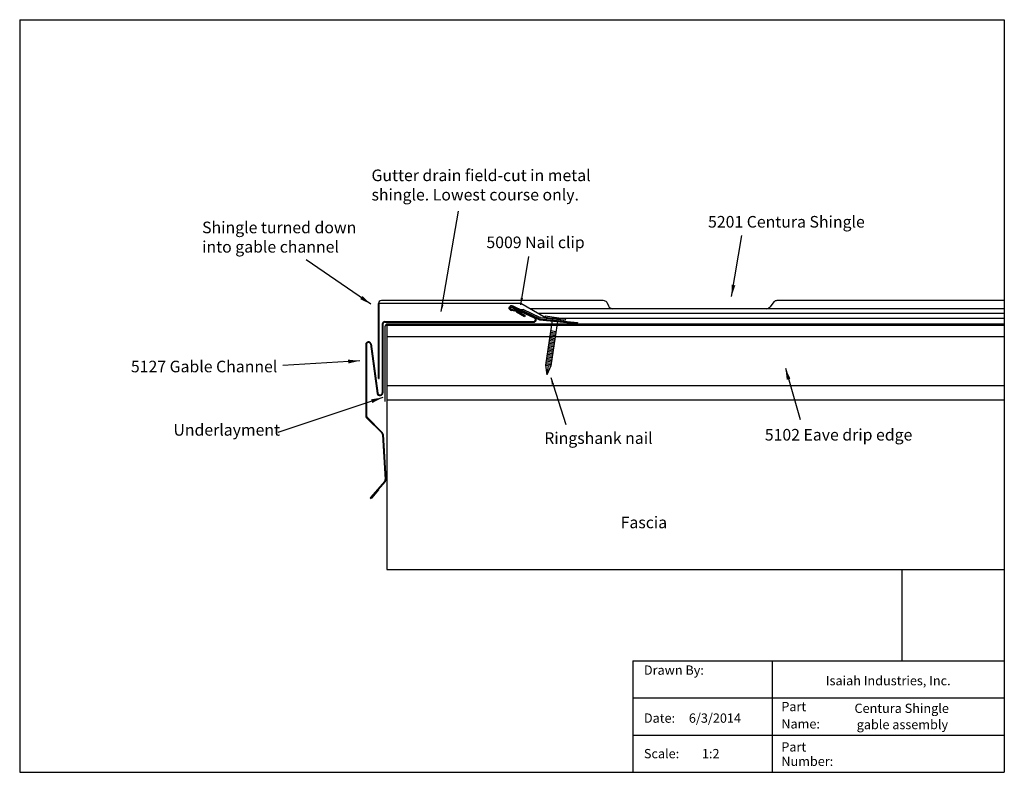
# Model space of a CAD drawing. Units: inches. Extents: x 6.8 to 28, y -0.7 to 15.5.
import ezdxf

# ---------------------------------------------------------------- set-up
doc = ezdxf.new("R2010")
doc.units = ezdxf.units.IN
doc.header["$MEASUREMENT"] = 0
doc.styles.get("Standard").update_dxf_attribs({"font": 'arial.ttf'})
doc.dimstyles.get("Standard").update_dxf_attribs({"dimtxt": 0.18, "dimasz": 0.18, "dimexe": 0.18, "dimexo": 0.0625, "dimgap": 0.09, "dimtad": 0, "dimtih": 1, "dimtoh": 1, "dimdec": 4, "dimzin": 0, "dimdsep": 46, "dimtxsty": 'Standard', "dimcen": 0.09, "dimadec": 0, "dimazin": 0, "dimtfac": 1, "dimtdec": 4, "dimtofl": 0, "dimtmove": 0, "dimatfit": 3, "dimfxl": 1, "dimtolj": 1, "dimtzin": 0, "dimarcsym": 0})

# ---------------------------------------------------------------- blocks, each defined once
blk = doc.blocks.new('A$C27E764E7')
for p, q in [((1.402, 0.239), (0.812, 0.024)), ((1.295, 0.174), (1.41, 0.216)), ((1.419, 0.245), (1.402, 0.239)), ((1.41, 0.216), (1.427, 0.222)), ((0.812, 0.024), (0, 0.024)), ((0, 0.024), (0, 0)), ((0.812, 0), (0, 0)), ((0.354, 0.024), (0.38, 0.05)), ((0.803, 0.05), (0.38, 0.05)), ((1.193, 0.19), (0.811, 0.051)), ((1.295, 0.174), (0.82, 0.001)), ((1.313, 0.146), (1.134, 0.063)), ((1.134, 0.063), (1.144, 0.041)), ((1.14, 0.118), (1.295, 0.174)), ((1.325, 0.125), (1.144, 0.041)), ((1.235, 0.178), (1.192, 0.19)), ((1.335, 0.152), (1.43, 0.161)), ((1.335, 0.128), (1.432, 0.137)), ((1.448, 0.166), (1.438, 0.162)), ((1.456, 0.143), (1.446, 0.14))]:
    blk.add_line(p, q)
for centre, radius, start, end in [((1.438, 0.194), 0.054, 290, 110), ((1.438, 0.194), 0.03, 290, 110), ((0.803, 0.074), 0.024, 270, 290), ((0.812, 0.024), 0.024, 270, 290), ((1.34, 0.088), 0.064, 95, 115), ((1.337, 0.098), 0.03, 95, 115), ((1.427, 0.19), 0.03, 275, 290), ((1.427, 0.19), 0.054, 275, 290)]:
    blk.add_arc(centre, radius, start, end)
blk = doc.blocks.new('A$C1CF3142C')
at = {"lineweight": 30}
for p, q in [((0, 1.25), (0.438, 1.25)), ((0, 1.25), (0, 1.22)), ((0, 1.22), (0.438, 1.22)), ((0.159, 1.22), (0.159, 0.2)), ((0.279, 1.22), (0.279, 0.2)), ((0.438, 1.25), (0.438, 1.22)), ((0.159, 0.95), (0.279, 0.95)), ((0.159, 0.92), (0.279, 0.92)), ((0.159, 0.89), (0.279, 0.89)), ((0.159, 0.86), (0.279, 0.86)), ((0.159, 0.83), (0.279, 0.83)), ((0.159, 0.8), (0.279, 0.8)), ((0.159, 0.77), (0.279, 0.77)), ((0.159, 0.74), (0.279, 0.74)), ((0.159, 0.71), (0.279, 0.71)), ((0.159, 0.68), (0.279, 0.68)), ((0.159, 0.65), (0.279, 0.65)), ((0.159, 0.62), (0.279, 0.62)), ((0.159, 0.59), (0.279, 0.59)), ((0.159, 0.56), (0.279, 0.56)), ((0.159, 0.53), (0.279, 0.53)), ((0.159, 0.5), (0.279, 0.5)), ((0.159, 0.47), (0.279, 0.47)), ((0.159, 0.44), (0.279, 0.44)), ((0.159, 0.41), (0.279, 0.41)), ((0.159, 0.38), (0.279, 0.38)), ((0.159, 0.35), (0.279, 0.35)), ((0.159, 0.32), (0.279, 0.32)), ((0.159, 0.29), (0.279, 0.29)), ((0.159, 0.26), (0.279, 0.26)), ((0.159, 0.23), (0.279, 0.23)), ((0.159, 0.2), (0.219, 0)), ((0.159, 0.2), (0.279, 0.2)), ((0.159, 0.2), (0.279, 0.2)), ((0.219, 0.2), (0.219, 0)), ((0.279, 0.2), (0.219, 0))]:
    blk.add_line(p, q, dxfattribs=at)
blk = doc.blocks.new('A$Caa3bca35')
at = {"rotation": 15.532403}
blk.add_blockref('A$C1CF3142C', (0.335, 0), dxfattribs=at)
blk = doc.blocks.new('A$Ca4fa78a9')
for p, q in [((0, 8.1), (0, 0)), ((0, 8.1), (10.6, 8.1)), ((10.6, 8.1), (10.6, 0)), ((0, 0), (10.6, 0))]:
    blk.add_line(p, q)
blk = doc.blocks.new('A$C1035fa23')
at = {"xscale": 2, "yscale": 2, "zscale": 2}
blk.add_blockref('A$Ca4fa78a9', (0, 0), dxfattribs=at)

msp = doc.modelspace()

# ---------------------------------------------------------------- linework, layer by layer
for p, q in [((17.612, 9.352), (14.546, 9.352)), ((14.546, 7.737), (14.546, 9.348)), ((14.561, 7.737), (14.561, 9.352)), ((19.388, 9.413), (14.611, 9.413)), ((18.156, 9.038), (17.612, 9.352)), ((19.466, 9.376), (19.502, 9.297)), ((23.058, 9.385), (22.977, 9.278)), ((28.022, 9.413), (23.127, 9.413)), ((17.415, 9.276), (17.409, 9.264)), ((17.908, 9.032), (17.409, 9.264)), ((17.914, 9.045), (17.415, 9.276)), ((28.022, 9.238), (17.809, 9.238)), ((28.022, 9.138), (17.983, 9.138)), ((14.628, 8.905), (14.628, 7.43)), ((14.643, 8.905), (14.643, 7.43)), ((14.686, 8.963), (17.892, 8.963)), ((14.686, 8.949), (17.892, 8.949)), ((28.022, 8.908), (14.747, 8.908)), ((18.156, 9.038), (28.022, 9.038)), ((14.684, 8.845), (14.684, 7.242)), ((14.729, 8.876), (14.729, 3.626)), ((28.022, 8.876), (14.729, 8.876)), ((14.386, 8.481), (14.534, 7.417)), ((28.022, 8.63), (14.729, 8.63)), ((14.272, 8.468), (14.272, 6.932)), ((14.287, 8.468), (14.287, 6.932)), ((14.372, 8.479), (14.52, 7.415)), ((14.546, 7.737), (14.561, 7.737)), ((28.022, 7.576), (14.729, 7.576)), ((28.022, 7.27), (14.729, 7.27)), ((14.29, 6.89), (14.616, 6.564)), ((14.3, 6.9), (14.626, 6.574)), ((14.631, 6.531), (14.693, 5.565)), ((14.645, 6.532), (14.708, 5.566)), ((14.681, 5.528), (14.373, 5.177)), ((14.691, 5.519), (14.384, 5.168)), ((14.55, 5.336), (14.394, 5.158)), ((14.539, 5.345), (14.55, 5.336)), ((14.729, 3.626), (28.022, 3.626)), ((25.819, 3.626), (25.819, 1.659)), ((20.022, 1.659), (28.022, 1.659)), ((20.022, 1.659), (20.022, -0.741)), ((23.022, 1.659), (23.022, -0.741)), ((20.022, 0.859), (28.022, 0.859)), ((20.022, 0.059), (28.022, 0.059))]:
    msp.add_line(p, q)
for centre, radius, start, end in [((14.611, 9.348), 0.065, 90, 180), ((19.388, 9.313), 0.1, 38.6598, 90), ((23.127, 9.313), 0.1, 90, 134.1931), ((19.593, 9.338), 0.1, 204.2457, 270), ((22.897, 9.338), 0.1, 270, 323.0633), ((14.686, 8.905), 0.0577, 90, 180), ((14.686, 8.905), 0.0435, 90, 180), ((14.747, 8.845), 0.0625, 90, 180), ((17.892, 8.999), 0.0503, 270, 65.0654), ((17.892, 8.999), 0.036, 270, 65.0654), ((14.33, 8.468), 0.0577, 14.5957, 180), ((14.33, 8.468), 0.0435, 14.5957, 180), ((14.58, 7.43), 0.0625, 194.5957, 0), ((14.58, 7.43), 0.0483, 194.5957, 0), ((14.333, 6.932), 0.0602, 180, 225), ((14.333, 6.932), 0.046, 180, 225), ((14.58, 6.528), 0.065, 3.7154, 45), ((14.58, 6.528), 0.0508, 3.7154, 45), ((14.643, 5.561), 0.0508, 318.7154, 3.7154), ((14.643, 5.561), 0.065, 318.7154, 3.7154), ((14.384, 5.168), 0.0142, 138.7154, 318.7154)]:
    msp.add_arc(centre, radius, start, end)

# ---------------------------------------------------------------- block references
msp.add_blockref('A$C1035fa23', (6.822, -0.741))
at = {"lineweight": -3, "xscale": -1, "rotation": 354.3274399254965}
msp.add_blockref('A$C27E764E7', (18.827, 8.919), dxfattribs=at)
at = {"rotation": 336}
msp.add_blockref('A$Caa3bca35', (17.648, 7.986), dxfattribs=at)

# ---------------------------------------------------------------- texts
at = {"color": 5}
for s, p in [('5201 Centura Shingle', (21.643, 10.984)), ('5009 Nail clip', (16.871, 10.542)), ('5127 Gable Channel', (9.217, 7.869)), ('Underlayment', (10.132, 6.505)), ('Ringshank nail', (18.116, 6.328)), ('5102 Eave drip edge', (22.865, 6.4)), ('Fascia', (19.762, 4.513))]:
    msp.add_text(s, height=0.25, dxfattribs=at).set_placement(p)
for s, p in [('Drawn By:', (20.262, 1.359)), ('Isaiah Industries, Inc.', (24.179, 1.132)), ('Part', (23.221, 0.574)), ('Centura Shingle', (24.796, 0.537)), ('Date:', (20.262, 0.326)), ('6/3/2014', (21.23, 0.326)), ('Name:', (23.221, 0.202)), ('gable assembly', (24.844, 0.187)), ('Part', (23.221, -0.294)), ('Scale:', (20.262, -0.439)), ('1:2', (21.512, -0.439)), ('Number:', (23.221, -0.604))]:
    msp.add_text(s, height=0.2).set_placement(p)
at = {"color": 5, "char_height": 0.25, "attachment_point": 1}
for s, insert, width in [('Gutter drain field-cut in metal shingle. Lowest course only.', (14.397, 12.234), 4.77827), ('Shingle turned down into gable channel', (10.75, 11.112), 3.80787)]:
    msp.add_mtext(s, dxfattribs=dict(at, insert=insert, width=width))

# ---------------------------------------------------------------- leaders
at = {"color": 5}
for points, override in [([(15.899, 9.177), (16.267, 11.339)], {"dimasz": 0.15, "dimgap": 0.09, "dimtad": 0}), ([(22.148, 9.502), (22.374, 10.817)], {"dimasz": 0.25}), ([(14.382, 9.336), (12.992, 10.291)], {"dimasz": 0.25}), ([(17.611, 9.325), (17.783, 10.362)], {"dimasz": 0.15, "dimgap": 0.09, "dimtad": 0}), ([(14.143, 8.116), (12.491, 8.014)], {"dimasz": 0.25}), ([(23.308, 7.961), (23.625, 6.853)], {"dimasz": 0.25}), ([(18.257, 7.756), (18.58, 6.743)], {"dimasz": 0.15, "dimgap": 0.09, "dimtad": 0}), ([(14.638, 7.327), (12.379, 6.572)], {"dimasz": 0.25})]:
    msp.add_leader(points, dimstyle='Standard', override=override, dxfattribs=at)

doc.saveas('drawing.dxf')
